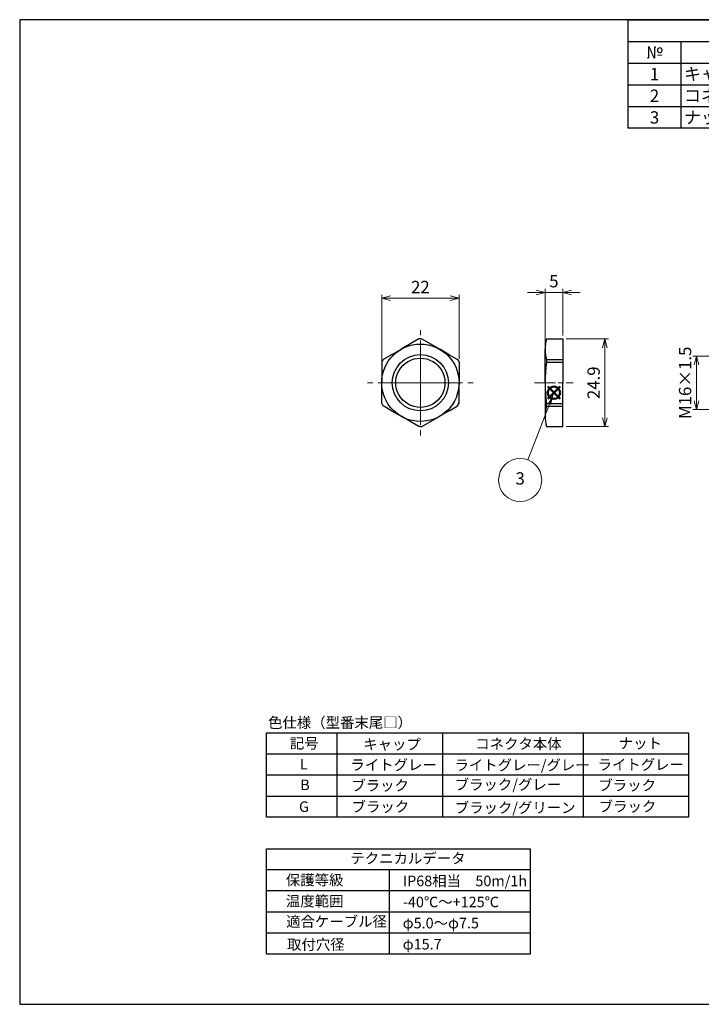
# Model space of a CAD drawing. Units: millimetres. Extents: x 0 to 403, y 0 to 280.
import ezdxf

# ---------------------------------------------------------------- set-up
doc = ezdxf.new("R2010")
doc.units = ezdxf.units.MM
doc.linetypes.add('AM_ISO08W050', pattern=[18, 12, -1.5, 3, -1.5])
doc.linetypes.add('AM_ISO08W050x2', pattern=[9, 6, -0.75, 1.5, -0.75])
doc.layers.add('AM_12', color=7, linetype='Continuous', lineweight=50, plot=False)
for name, color, linetype, lineweight in [('AM_5', 3, 'Continuous', 13), ('AM_7', 4, 'AM_ISO08W050', 13), ('AM_8', 1, 'Continuous', 25), ('TK8', 8, 'Continuous', 25), ('ﾅｯﾄ', 5, 'Continuous', 25)]:
    doc.layers.add(name, color=color, linetype=linetype, lineweight=lineweight)
doc.styles.add('ACISOTS', font='isocp.shx', dxfattribs={"height": 1, "bigfont": 'extfont.shx'})
doc.styles.get("Standard").update_dxf_attribs({"font": 'ISOCP.SHX', "bigfont": 'bigfont.shx'})
doc.dimstyles.new('AM_ISO$0', dxfattribs={"dimtxt": 3.5, "dimasz": 2.5, "dimexe": 1, "dimexo": 1, "dimgap": 1, "dimtad": 1, "dimdsep": 46, "dimtxsty": 'STANDARD', "dimblk": 'OPEN30', "dimcen": 0, "dimclrd": 256, "dimclre": 256, "dimclrt": 2, "dimadec": 0, "dimazin": 2, "dimtp": 0.1, "dimtm": 0.1, "dimtfac": 0.71, "dimtmove": 0, "dimatfit": 3, "dimldrblk": 'OPEN30', "dimfxl": 1, "dimlwd": -1, "dimlwe": -1, "dimarcsym": 0})

# ---------------------------------------------------------------- blocks, each defined once
blk = doc.blocks.new('TK-A3')
blk.add_lwpolyline([(0, 0), (403, 0), (403, 280), (0, 280.0000000000001)], close=True)
blk = doc.blocks.new('*S74')
at = {"layer": 'AM_12', "color": 4}
for p, q in [((150.1499438733111, 172.1656387858956), (153.6499438733111, 175.6656387858956)), ((150.1499438733111, 175.6656387858956), (153.6499438733111, 172.1656387858956))]:
    blk.add_line(p, q, dxfattribs=at)
blk.add_circle((151.8999438733111, 173.9156387858956), 1.75, dxfattribs=at)
blk = doc.blocks.new('*S75')
at = {"layer": 'AM_5', "color": 3}
blk.add_line((144.5040360470192, 154.800263906557), (150.6369979963705, 170.6514439828977), dxfattribs=at)
blk.add_circle((142.2938807623732, 149.0879230013106), 6.125, dxfattribs=at)
at = {"layer": 'AM_5', "color": 3, "linetype": 'Continuous'}
blk.add_trace([(151.0667373928796, 170.4851740046226), (150.2072585998614, 170.8177139611728), (151.8999438733111, 173.9156387858956)], dxfattribs=at)
at = {"layer": 'AM_5', "color": 7, "insert": (142.2938807623732, 149.0879230013106), "char_height": 3.5, "attachment_point": 5, "style": 'ACISOTS'}
blk.add_mtext('3', dxfattribs=at)
blk = doc.blocks.new('*S76')
at = {"color": 7}
for p, q in [((172.9999996065367, 279.9999999674426), (402.9999996065367, 279.9999999674426)), ((172.9999996065367, 249.1249999674426), (172.9999996065367, 279.9999999674426)), ((402.9999996065367, 279.9999999674426), (402.9999996065367, 249.1249999674426)), ((402.9999996065367, 249.1249999674426), (172.9999996065367, 249.1249999674426))]:
    blk.add_line(p, q, dxfattribs=at)
at = {"color": 1}
for p, q in [((172.9999996065367, 273.8249999674426), (402.9999996065367, 273.8249999674426)), ((187.9999996065367, 273.8249999674426), (187.9999996065367, 267.6499999674426)), ((222.9999996065367, 273.8249999674426), (222.9999996065367, 267.6499999674426)), ((237.9999996065367, 273.8249999674426), (237.9999996065367, 267.6499999674426)), ((272.9999996065367, 273.8249999674426), (272.9999996065367, 267.6499999674426)), ((172.9999996065367, 267.6499999674426), (402.9999996065367, 267.6499999674426)), ((187.9999996065367, 267.6499999674426), (187.9999996065367, 261.4749999674426)), ((222.9999996065367, 267.6499999674426), (222.9999996065367, 261.4749999674426)), ((237.9999996065367, 267.6499999674426), (237.9999996065367, 261.4749999674426)), ((272.9999996065367, 267.6499999674426), (272.9999996065367, 261.4749999674426)), ((172.9999996065367, 261.4749999674426), (402.9999996065367, 261.4749999674426)), ((187.9999996065367, 261.4749999674426), (187.9999996065367, 255.2999999674426)), ((222.9999996065367, 261.4749999674426), (222.9999996065367, 255.2999999674426)), ((237.9999996065367, 261.4749999674426), (237.9999996065367, 255.2999999674426)), ((272.9999996065367, 261.4749999674426), (272.9999996065367, 255.2999999674426)), ((172.9999996065367, 255.2999999674426), (402.9999996065367, 255.2999999674426)), ((187.9999996065367, 255.2999999674426), (187.9999996065367, 249.1249999674426)), ((222.9999996065367, 255.2999999674426), (222.9999996065367, 249.1249999674426)), ((237.9999996065367, 255.2999999674426), (237.9999996065367, 249.1249999674426)), ((272.9999996065367, 255.2999999674426), (272.9999996065367, 249.1249999674426))]:
    blk.add_line(p, q, dxfattribs=at)
at = {"color": 2, "insert": (287.9999996065367, 276.9124999674426), "char_height": 3.5, "attachment_point": 5, "style": 'ACISOTS'}
blk.add_mtext('構成内容', dxfattribs=at)
at = {"color": 2, "char_height": 3.5, "style": 'ACISOTS'}
for s, insert, width, attachment_point in [('№', (180.4999996065367, 272.4749999674426), 13.2, 2), ('名称', (205.4999996065367, 272.4749999674426), 33.2, 2), ('個数', (230.4999996065367, 272.4749999674426), 13.2, 2), ('材質', (255.4999996065367, 272.4749999674426), 33.2, 2), ('色・表面処理', (337.9999996065367, 272.4749999674426), 128.2, 2), ('1', (180.4999996065367, 266.2999999674426), 13.2, 2), ('キャップ', (188.8999996065367, 266.2999999674426), 33.2, 1), ('1', (230.4999996065367, 266.2999999674426), 13.2, 2), ('PA66-GF', (238.8999996065368, 266.2999999674426), 33.2, 1), ('ライトグレー , ブラック', (273.8999996065368, 266.2999999674426), 128.2, 1), ('コネクタ本体', (188.8999996065367, 260.1249999674426), 33.2, 1), ('PA66 / TPE', (238.8999996065368, 260.1249999674426), 33.2, 1), ('ライトグレー/グレー , ブラック/グレー , ブラック/グリーン', (273.8999996065368, 260.1249999674426), 128.2, 1), ('2', (180.4999996065367, 260.1249999674426), 13.2, 2), ('1', (230.4999996065367, 260.1249999674426), 13.2, 2), ('3', (180.4999996065367, 253.9499999674426), 13.2, 2), ('ナット', (188.8999996065367, 253.9499999674426), 33.2, 1), ('1', (230.4999996065367, 253.9499999674426), 13.2, 2), ('PA66', (238.8999996065368, 253.9499999674426), 33.2, 1), ('ライトグレー , ブラック', (273.8999996065368, 253.9499999674426), 128.2, 1)]:
    blk.add_mtext(s, dxfattribs=dict(at, insert=insert, width=width, attachment_point=attachment_point))
blk = doc.blocks.new('_Open30')
at = {"color": 0, "linetype": 'ByBlock', "lineweight": -2}
for p, q in [((-1, 0.26794919), (0, 0)), ((0, 0), (-1, -0.26794919)), ((0, 0), (-1, 0))]:
    blk.add_line(p, q, dxfattribs=at)
blk = doc.blocks.new('*D66')
at = {"layer": 'AM_5'}
for p, q in [((146.8806278152428, 202.4266848500175), (144.3806278152428, 202.4266848500175)), ((149.3806278152428, 187.3138304298543), (149.3806278152428, 203.4266848500175)), ((154.3806278152428, 202.4266848500175), (149.3806278152428, 202.4266848500175)), ((154.3806278152428, 190.2038245378263), (154.3806278152428, 203.4266848500175)), ((156.8806278152428, 202.4266848500175), (159.3806278152428, 202.4266848500175))]:
    blk.add_line(p, q, dxfattribs=at)
at = {"layer": 'Defpoints', "color": 0}
for p in [(149.3806278152428, 202.4266848500175), (154.3806278152428, 189.2038245378263), (149.3806278152428, 186.3138304298543)]:
    blk.add_point(p, dxfattribs=at)
at = {"layer": 'AM_5', "xscale": 2.5, "yscale": 2.5, "zscale": 2.5}
blk.add_blockref('_Open30', (149.3806278152428, 202.4266848500175), dxfattribs=at)
at = {"layer": 'AM_5', "xscale": 2.5, "yscale": 2.5, "zscale": 2.5, "rotation": 180}
blk.add_blockref('_Open30', (154.3806278152428, 202.4266848500175), dxfattribs=at)
at = {"layer": 'AM_5', "color": 2, "insert": (151.8806278152428, 205.1766848500175), "char_height": 3.5, "attachment_point": 5}
blk.add_mtext('5', dxfattribs=at)
blk = doc.blocks.new('*D67')
at = {"layer": 'AM_5'}
for p, q in [((102.9197434530678, 182.5496560611263), (102.9197434530678, 201.7709128403113)), ((124.9197434530677, 183.6012656545695), (124.9197434530677, 201.7709128403113)), ((122.4197434530678, 200.7709128403114), (105.4197434530678, 200.7709128403114))]:
    blk.add_line(p, q, dxfattribs=at)
at = {"layer": 'Defpoints', "color": 0}
for p in [(102.9197434530678, 200.7709128403114), (124.9197434530677, 182.6012656545695), (102.9197434530678, 181.5496560611263)]:
    blk.add_point(p, dxfattribs=at)
at = {"layer": 'AM_5', "xscale": 2.5, "yscale": 2.5, "zscale": 2.5, "rotation": 180}
blk.add_blockref('_Open30', (102.9197434530678, 200.7709128403114), dxfattribs=at)
at = {"layer": 'AM_5', "xscale": 2.5, "yscale": 2.5, "zscale": 2.5}
blk.add_blockref('_Open30', (124.9197434530677, 200.7709128403114), dxfattribs=at)
at = {"layer": 'AM_5', "color": 2, "insert": (113.9197434530678, 203.5212573285003), "char_height": 3.5, "attachment_point": 5}
blk.add_mtext('22', dxfattribs=at)
blk = doc.blocks.new('*D68')
at = {"layer": 'AM_5'}
for p, q in [((200.5938405453682, 184.3402116263932), (191.3926318771145, 184.3402116263932)), ((192.3926318771145, 171.6416484007932), (192.3926318771145, 181.8402116263931)), ((199.8024320163682, 169.1416484007932), (191.3926318771145, 169.1416484007932))]:
    blk.add_line(p, q, dxfattribs=at)
at = {"layer": 'Defpoints', "color": 0}
for p in [(192.3926318771145, 184.3402116263932), (201.5938405453682, 184.3402116263932), (200.8024320163682, 169.1416484007932)]:
    blk.add_point(p, dxfattribs=at)
at = {"layer": 'AM_5', "xscale": 2.5, "yscale": 2.5, "zscale": 2.5}
for p, rotation in [((192.3926318771145, 184.3402116263932), 90), ((192.3926318771145, 169.1416484007932), 270)]:
    blk.add_blockref('_Open30', p, dxfattribs=dict(at, rotation=rotation))
at = {"layer": 'AM_5', "color": 2, "insert": (189.6426318771145, 176.7409300135932), "char_height": 3.5, "attachment_point": 5, "rotation": 90}
blk.add_mtext('M16×1.5', dxfattribs=at)
blk = doc.blocks.new('*D63')
at = {"layer": 'AM_5'}
for p, q in [((155.3806278152428, 189.2038245378263), (167.3806288252428, 189.2038245378263)), ((166.3806288252428, 186.7038245378263), (166.3806288252428, 166.8038245378262)), ((155.3806278152428, 164.3038245378262), (167.3806288252428, 164.3038245378262))]:
    blk.add_line(p, q, dxfattribs=at)
at = {"layer": 'Defpoints', "color": 0}
for p in [(154.3806278152428, 189.2038245378263), (154.3806278152428, 164.3038245378262), (166.3806288252428, 164.3038245378262)]:
    blk.add_point(p, dxfattribs=at)
at = {"layer": 'AM_5', "xscale": 2.5, "yscale": 2.5, "zscale": 2.5}
for p, rotation in [((166.3806288252428, 189.2038245378263), 90), ((166.3806288252428, 164.3038245378262), 270)]:
    blk.add_blockref('_Open30', p, dxfattribs=dict(at, rotation=rotation))
at = {"layer": 'AM_5', "color": 2, "insert": (163.6302843370538, 176.7538245378263), "char_height": 3.5, "attachment_point": 5, "rotation": 90}
blk.add_mtext('24.9', dxfattribs=at)

msp = doc.modelspace()

# ---------------------------------------------------------------- linework, layer by layer
for points in [[(70.16389593672693, 77.23620413246817), (190.1638959367269, 77.23620413246817), (190.1638959367269, 53.23620413246818), (70.16389593672693, 53.23620413246819)], [(70.16389593672693, 44.23620413246818), (145.1638959367269, 44.23620413246818), (145.1638959367269, 14.23620413246819), (70.16389593672693, 14.2362041324682)]]:
    msp.add_lwpolyline(points, close=True)
at = {"layer": 'AM_7'}
for q in [(113.9197434530678, 191.7538245378263), (98.91974345306778, 176.7538245378263), (128.9197434530678, 176.7538245378263), (113.9197434530678, 161.7538245378263)]:
    msp.add_line((113.9197434530678, 176.7538245378263), q, dxfattribs=at)
at = {"layer": 'AM_7', "linetype": 'AM_ISO08W050x2'}
msp.add_line((146.3806278152428, 176.7496485898931), (157.3806278152428, 176.7496485898931), dxfattribs=at)
at = {"layer": 'AM_8'}
for p, q in [((90.16389593672693, 77.23620413246817), (90.16389593672693, 53.23620413246819)), ((120.1638959367269, 77.23620413246817), (120.1638959367269, 53.23620413246819)), ((160.1638959367269, 77.23620413246817), (160.1638959367269, 53.23620413246818)), ((70.16389593672693, 71.23620413246817), (190.1638959367269, 71.23620413246817)), ((70.16389593672693, 65.23620413246817), (190.1638959367269, 65.23620413246817)), ((70.16389593672693, 59.23620413246817), (190.1638959367269, 59.23620413246817)), ((145.1638959367269, 38.23620413246819), (70.16389593672693, 38.23620413246819)), ((105.1638959367269, 14.23620413246819), (105.1638959367269, 38.23620413246819)), ((145.1638959367269, 32.23620413246819), (70.16389593672693, 32.23620413246819)), ((145.1638959367269, 26.23620413246819), (70.16389593672693, 26.23620413246819)), ((145.1638959367269, 20.23620413246819), (70.16389593672693, 20.23620413246819))]:
    msp.add_line(p, q, dxfattribs=at)
at = {"layer": 'ﾅｯﾄ', "linetype": 'Continuous'}
for p, q in [((113.4837760073525, 189.2038245378263), (108.4197434530677, 186.2801039794263)), ((114.355710898783, 189.2038245378263), (119.4197434530678, 186.2801039794263)), ((149.7806278152428, 189.2038245378263), (154.3806278152428, 189.2038245378263)), ((154.3806278152428, 189.2038245378263), (154.3806278152428, 183.8780122698406)), ((105.7537173551678, 184.7408730941763), (108.4197434530677, 186.2801039794263)), ((122.0857695509677, 184.7408730941763), (119.4197434530678, 186.2801039794263)), ((149.3806278152428, 183.8780122698406), (149.3806278152428, 186.3138304298543)), ((102.9197434530678, 182.6012656545695), (102.9197434530678, 176.7538245378263)), ((105.7537173551678, 184.7408730941763), (103.3557108987891, 183.3563834210064)), ((122.0857695509677, 184.7408730941763), (124.4837760073464, 183.3563834210064)), ((124.9197434530677, 182.6012656545695), (124.9197434530677, 176.7538245378263)), ((149.3806278152428, 179.5836224919931), (149.3806278152428, 183.8780122698406)), ((154.3806278152428, 183.8780122698406), (154.3806278152428, 176.7496485898681)), ((149.3806278152428, 176.7496485898681), (149.3806278152428, 179.5836224919931)), ((102.9197434530678, 170.9063834210831), (102.9197434530678, 176.7538245378263)), ((124.9197434530677, 170.9063834210831), (124.9197434530677, 176.7538245378263)), ((149.3806278152428, 176.7496485899182), (149.3806278152428, 173.9156746877931)), ((154.3806278152428, 169.6212849099457), (154.3806278152428, 176.7496485899182)), ((149.3806278152428, 173.9156746877931), (149.3806278152428, 169.6212849099457)), ((105.7537173551678, 168.7667759814763), (103.3557108987891, 170.1512656546462)), ((105.7537173551678, 168.7667759814763), (108.4197434530677, 167.2275450962263)), ((122.0857695509677, 168.7667759814763), (119.4197434530678, 167.2275450962263)), ((122.0857695509677, 168.7667759814763), (124.4837760073464, 170.1512656546462)), ((149.3806278152428, 169.6212849099457), (149.3806278152428, 167.1854667499319)), ((154.3806278152428, 164.3038245378262), (154.3806278152428, 169.6212849099457)), ((113.4837760073525, 164.3038245378263), (108.4197434530677, 167.2275450962263)), ((114.355710898783, 164.3038245378263), (119.4197434530678, 167.2275450962263)), ((149.7806278152428, 164.3038245378264), (154.3806278152428, 164.3038245378262))]:
    msp.add_line(p, q, dxfattribs=at)
at = {"layer": 'ﾅｯﾄ'}
for p, q in [((113.9197434530678, 189.2038245378263), (113.4837760073525, 189.2038245378263)), ((113.9197434530678, 189.2038245378263), (114.355710898783, 189.2038245378263)), ((103.3557108987891, 183.3563834210064), (102.9197434530678, 182.6012656545695)), ((124.4837760073464, 183.3563834210064), (124.9197434530677, 182.6012656545695)), ((149.7806278152428, 183.3563834210064), (154.3806278152428, 183.3563834210064)), ((149.7806278152428, 183.3563834210064), (149.7806278152428, 182.6012656545695)), ((149.7806278152428, 182.6012656545695), (154.3806278152428, 182.6012656545695)), ((103.3557108987891, 170.1512656546462), (102.9197434530678, 170.9063834210831)), ((124.4837760073464, 170.1512656546462), (124.9197434530677, 170.9063834210831)), ((149.7806278151451, 170.8980315251601), (154.3806278151451, 170.8980315250832)), ((149.7806278151325, 170.1429137587232), (149.7806278151451, 170.8980315251601)), ((149.7806278151325, 170.1429137587232), (154.3806278151325, 170.1429137586464)), ((113.9197434530678, 164.3038245378263), (113.4837760073525, 164.3038245378263)), ((113.9197434530678, 164.3038245378263), (114.355710898783, 164.3038245378263))]:
    msp.add_line(p, q, dxfattribs=at)
at = {"layer": 'ﾅｯﾄ', "linetype": 'Continuous'}
msp.add_lwpolyline([(113.9197434530678, 183.7538245378263), (114.8203868332178, 183.6956428516262), (115.7212328341677, 183.5180418620763), (116.5985274796177, 183.2209812653763), (117.4289220348677, 182.8106938348263), (118.1914992150178, 182.2992823827762), (118.8694909213678, 181.7035720061262), (119.4652012980677, 181.0255802997263), (119.9766127500677, 180.2630031195763), (120.3869001806678, 179.4326085643763), (120.6839607773178, 178.5553139189263), (120.8615617668677, 177.6544679179763), (120.9197434530677, 176.7538245378263), (120.8615617668677, 175.8531811576763), (120.6839607773178, 174.9523351566763), (120.3869001806678, 174.0750405112763), (119.9766127500677, 173.2446459560263), (119.4652012980677, 172.4820687758763), (118.8694909213678, 171.8040770695263), (118.1914992150178, 171.2083666928263), (117.4289220348677, 170.6969552407763), (116.5985274796177, 170.2866678102263), (115.7212328341677, 169.9896072135763), (114.8203868332178, 169.8120062240263), (113.9197434530678, 169.7538245378263), (113.0191000729177, 169.8120062240263), (112.1182540719678, 169.9896072135763), (111.2409594265178, 170.2866678102263), (110.4105648712678, 170.6969552407763), (109.6479876911677, 171.2083666928263), (108.9699959847677, 171.8040770695263), (108.3742856080678, 172.4820687758763), (107.8628741560678, 173.2446459560263), (107.4525867255178, 174.0750405112763), (107.1555261288178, 174.9523351566763), (106.9779251392677, 175.8531811576763), (106.9197434530678, 176.7538245378263), (106.9779251392677, 177.6544679179763), (107.1555261288178, 178.5553139189263), (107.4525867255178, 179.4326085643763), (107.8628741560678, 180.2630031195763), (108.3742856080678, 181.0255802997263), (108.9699959847677, 181.7035720061262), (109.6479876911677, 182.2992823827762), (110.4105648712678, 182.8106938348263), (111.2409594265178, 183.2209812653763), (112.1182540719678, 183.5180418620763), (113.0191000729177, 183.6956428516262), (113.9197434530678, 183.7538245378263), (113.9197434530678, 183.7538245378263)], dxfattribs=at)
at = {"layer": 'ﾅｯﾄ'}
msp.add_circle((113.9197434530678, 176.7538245378263), 11, dxfattribs=at)
at = {"layer": 'ﾅｯﾄ', "linetype": 'Continuous'}
msp.add_circle((113.9197434530678, 176.7538245378263), 7.999999999999985, dxfattribs=at)
at = {"layer": 'ﾅｯﾄ'}
for centre, radius, start, end in [((160.2353034729588, 186.2759280313141), 10.85467566726851, 164.3972204851943, 195.602779512641), ((192.3824056603747, 176.7496485895092), 43.0017778451319, 172.1790115531555, 187.8209884458876), ((160.2353034729588, 167.2233691484721), 10.85467566726851, 164.3972204873589, 195.6027795148049)]:
    msp.add_arc(centre, radius, start, end, dxfattribs=at)

# ---------------------------------------------------------------- block references
at = {"lineweight": 0}
msp.add_blockref('TK-A3', (-3.934632673e-07, -3.25573977e-08), dxfattribs=at)
msp.add_blockref('*S76', (0, 0))
at = {"layer": 'AM_12'}
msp.add_blockref('*S74', (0, 0), dxfattribs=at)
at = {"layer": 'AM_5'}
msp.add_blockref('*S75', (0, 0), dxfattribs=at)

# ---------------------------------------------------------------- texts
at = {"layer": 'TK8', "color": 2, "char_height": 3, "attachment_point": 1}
for s, insert, width in [('色仕様（型番末尾□）', (70.614138630875, 81.61519757324083), 37.10394449392231), ('記号', (76.81653315290986, 75.74663244473663), 8.369708023484122), ('キャップ', (97.67981711829952, 75.43490797368827), 16.80863790147066), ('コネクタ本体', (129.5277714566009, 75.58817369455937), 21.68077219944632), ('ナット', (170.3200820026689, 75.72401391269364), 16.80863790147066), ('ライトグレー', (94.03750903088041, 69.59398500285145), 23.08399201406474), ('ライトグレー', (164.2936239066556, 69.66635069731306), 23.08399201406474), ('L', (79.67507222006782, 69.78265666193693), 4.520036821734379), ('ライトグレー/グレー', (123.6234597908627, 69.52718817971663), 33.7478231476473), ('ブラック/グレー', (123.6798824429514, 63.9803614433605), 29.62898881870366), ('B', (79.77888208770251, 63.90043045080199), 4.520036821734379), ('ブラック', (94.27944595033534, 63.71720612383706), 23.08399201406474), ('ブラック', (164.5355608261105, 63.78957181829867), 23.08399201406474), ('G', (79.41376134717791, 57.69241558242459), 4.520036821734379), ('ブラック', (94.369427693954, 57.69111196679955), 23.08399201406474), ('ブラック/グリーン', (123.6999646395811, 57.41213047029623), 34.5852819156728), ('ブラック', (164.6255425697292, 57.76347766126116), 23.08399201406474), ('テクニカルデータ', (94.01631162713466, 43.0045418332727), 35.18400000000001), ('保護等級', (75.68040359470706, 36.84185244029608), 26.30077208834608), ('IP68相当\u300050m/1h', (108.9577878160536, 36.59398500285148), 38.56080180526238), ('温度範囲', (75.68040359470706, 30.84185244029608), 26.3007720883461), ('-40℃～+125℃', (108.9577878160536, 30.59398500285148), 38.56080180526238), ('適合ケーブル径', (75.76923320364725, 25.06016018218681), 37.09443158745433), ('φ5.0～φ7.5', (108.8953194230911, 24.59398500285149), 38.56080180526238), ('取付穴径', (76.01543849745761, 18.50902656723146), 37.09443158745433), ('φ15.7', (108.8953194230911, 18.59398500285148), 38.56080180526238)]:
    msp.add_mtext(s, dxfattribs=dict(at, insert=insert, width=width))

# ---------------------------------------------------------------- dimensions: what is measured, and where the dimension line sits
at = {"layer": 'AM_5'}
for base, p1, p2, picture, middle in [((149.3806278152428, 202.4266848500175), (154.3806278152428, 189.2038245378263), (149.3806278152428, 186.3138304298543), '*D66', (151.8806278152428, 205.1766848500175)), ((102.9197434530678, 200.7709128403114), (124.9197434530677, 182.6012656545695), (102.9197434530678, 181.5496560611263), '*D67', (113.9197434530678, 203.5212573285003))]:
    dim = msp.add_linear_dim(base=base, p1=p1, p2=p2, dimstyle='AM_ISO$0', dxfattribs=at)
    dim.commit()
    dim.dimension.update_dxf_attribs({"geometry": picture, "text_midpoint": middle})
dim = msp.add_linear_dim(base=(166.3806288252428, 164.3038245378262), p1=(154.3806278152428, 189.2038245378263), p2=(154.3806278152428, 164.3038245378262), angle=90, dimstyle='AM_ISO$0', dxfattribs=at)
dim.commit()
dim.dimension.update_dxf_attribs({"geometry": '*D63', "text_midpoint": (163.6302843370538, 176.7538245378263)})
dim = msp.add_linear_dim(base=(192.3926318771145, 184.3402116263932), p1=(200.8024320163682, 169.1416484007932), p2=(201.5938405453682, 184.3402116263932), angle=90, text='M16×1.5', dimstyle='AM_ISO$0', dxfattribs=at)
dim.commit()
dim.dimension.update_dxf_attribs({"geometry": '*D68', "text_midpoint": (192.3926318771145, 176.7409300135932), "dimtype": 160})

doc.saveas('drawing.dxf')
